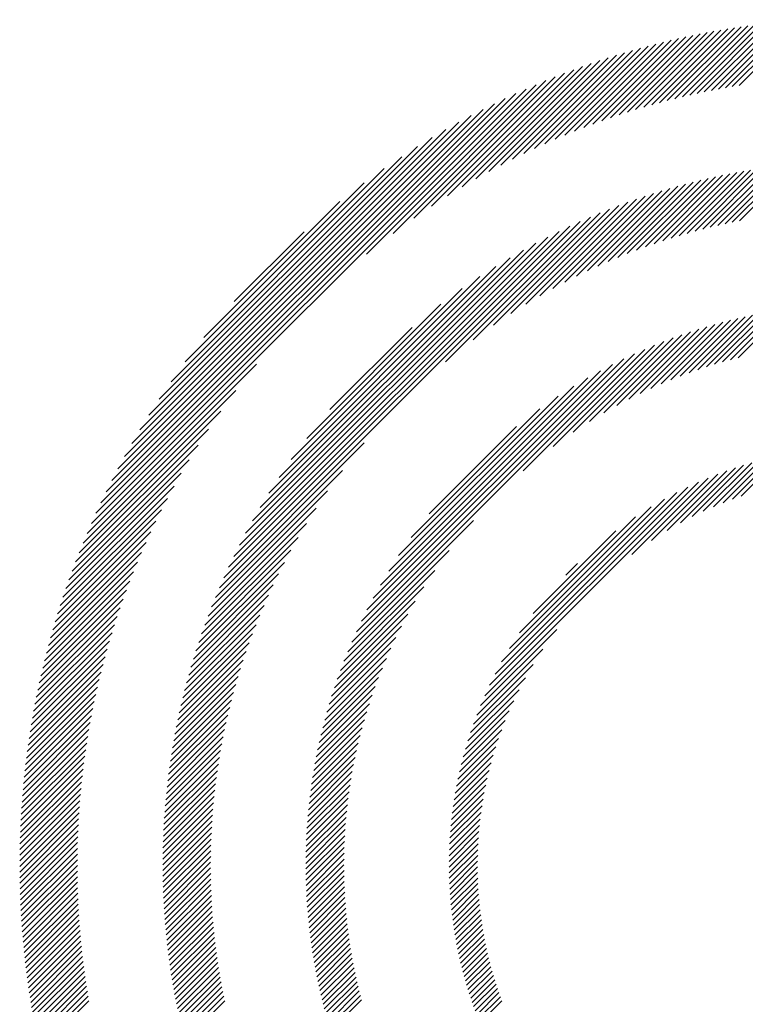
# Model space of a CAD drawing. Extents: x 0 to 20.3, y -0.2 to 26.6.
# Drawn here: x 0 to 0.7, y 25.7 to 26.6 of the extents above; entities that cross this region are included whole.
import ezdxf

# ---------------------------------------------------------------- set-up
doc = ezdxf.new("R2010")
doc.units = 0
doc.header["$LTSCALE"] = 2
doc.header["$MEASUREMENT"] = 0
doc.layers.get('0').update_dxf_attribs({"linetype": 'CONTINUOUS'})
doc.styles.add('PLATE', font='MyriadPro-Regular_0.ttf')

# ---------------------------------------------------------------- blocks, each defined once
blk = doc.blocks.new('WTITLE')
at = {"color": 142, "linetype": 'Continuous', "true_color": 0x0093d0}
for p, q in [((-7.47145, -0.11666), (-7.44417, -0.08938)), ((-7.46864, -0.11591), (-7.44173, -0.089)), ((-7.46587, -0.1152), (-7.43932, -0.08865)), ((-7.46314, -0.11453), (-7.43693, -0.08832)), ((-7.46045, -0.1139), (-7.43457, -0.08802)), ((-7.45779, -0.1133), (-7.43222, -0.08773)), ((-7.45516, -0.11273), (-7.42989, -0.08746)), ((-7.45257, -0.1122), (-7.42759, -0.08722)), ((-7.45001, -0.1117), (-7.4253, -0.08699)), ((-7.44748, -0.11122), (-7.42304, -0.08678)), ((-7.44497, -0.11078), (-7.42079, -0.08659)), ((-7.4425, -0.11036), (-7.41855, -0.08642)), ((-7.49248, -0.12328), (-7.46193, -0.09272)), ((-7.48931, -0.12216), (-7.4593, -0.09216)), ((-7.4862, -0.12111), (-7.45671, -0.09163)), ((-7.48314, -0.12012), (-7.45415, -0.09113)), ((-7.48015, -0.11918), (-7.45162, -0.09065)), ((-7.4772, -0.11829), (-7.44911, -0.0902)), ((-7.4743, -0.11746), (-7.44662, -0.08978)), ((-7.51314, -0.13159), (-7.47836, -0.0968)), ((-7.50947, -0.12997), (-7.47553, -0.09603)), ((-7.5059, -0.12846), (-7.47274, -0.0953)), ((-7.50242, -0.12704), (-7.46998, -0.0946)), ((-7.49903, -0.12571), (-7.46726, -0.09394)), ((-7.49572, -0.12446), (-7.46458, -0.09332)), ((-7.52917, -0.13937), (-7.49011, -0.10032)), ((-7.52493, -0.13719), (-7.48711, -0.09937)), ((-7.52086, -0.13518), (-7.48415, -0.09847)), ((-7.51694, -0.13332), (-7.48123, -0.09761)), ((-7.54326, -0.14728), (-7.49946, -0.10349)), ((-7.53829, -0.14437), (-7.49629, -0.10237)), ((-7.53361, -0.14176), (-7.49317, -0.10132)), ((-7.5609, -0.15875), (-7.50938, -0.10722)), ((-7.55441, -0.15431), (-7.506, -0.10591)), ((-7.54859, -0.15056), (-7.5027, -0.10466)), ((-7.57809, -0.17181), (-7.51637, -0.1101)), ((-7.56845, -0.16424), (-7.51283, -0.10862)), ((-7.67827, -0.26994), (-7.52, -0.11167)), ((-7.67659, -0.2662), (-7.52374, -0.11335)), ((-7.6748, -0.26235), (-7.52759, -0.11514)), ((-7.67288, -0.25837), (-7.53157, -0.11706)), ((-7.67082, -0.25425), (-7.53569, -0.11912)), ((-7.66859, -0.24996), (-7.53998, -0.12135)), ((-7.66616, -0.24547), (-7.54447, -0.12378)), ((-7.66351, -0.24076), (-7.54918, -0.12643)), ((-7.66058, -0.23577), (-7.55417, -0.12936)), ((-7.65731, -0.23044), (-7.5595, -0.13263)), ((-7.6536, -0.22467), (-7.56527, -0.13634)), ((-7.45026, -0.16138), (-7.42866, -0.13977)), ((-7.4476, -0.16077), (-7.42631, -0.13948)), ((-7.44497, -0.1602), (-7.42398, -0.13921)), ((-7.44238, -0.15968), (-7.42168, -0.13897)), ((-7.64928, -0.2183), (-7.57164, -0.14066)), ((-7.4734, -0.16804), (-7.44847, -0.14311)), ((-7.4703, -0.167), (-7.44589, -0.14259)), ((-7.46727, -0.16602), (-7.44333, -0.14209)), ((-7.4643, -0.16511), (-7.44081, -0.14163)), ((-7.46139, -0.16426), (-7.43832, -0.1412)), ((-7.45853, -0.16347), (-7.43587, -0.1408)), ((-7.45573, -0.16272), (-7.43344, -0.14043)), ((-7.45297, -0.16203), (-7.43103, -0.14009)), ((-7.64407, -0.21102), (-7.57892, -0.14588)), ((-7.49019, -0.17453), (-7.46199, -0.14633)), ((-7.48663, -0.17303), (-7.4592, -0.1456)), ((-7.48318, -0.17164), (-7.45646, -0.14492)), ((-7.47983, -0.17036), (-7.45376, -0.14428)), ((-7.47658, -0.16916), (-7.4511, -0.14368)), ((-7.50588, -0.18198), (-7.47364, -0.14974)), ((-7.50169, -0.17985), (-7.47064, -0.14881)), ((-7.4977, -0.17792), (-7.46771, -0.14793)), ((-7.49387, -0.17616), (-7.46482, -0.14711)), ((-7.63728, -0.20217), (-7.58777, -0.15267)), ((-7.52562, -0.19348), (-7.48627, -0.15414)), ((-7.52006, -0.18999), (-7.483, -0.15293)), ((-7.51499, -0.18698), (-7.47981, -0.1518)), ((-7.51029, -0.18434), (-7.47669, -0.15074)), ((-7.53931, -0.20306), (-7.49307, -0.15682)), ((-7.53188, -0.19769), (-7.48962, -0.15543)), ((-7.63003, -0.28966), (-7.50028, -0.15991)), ((-7.54937, -0.21106), (-7.49662, -0.15831)), ((-7.6283, -0.28587), (-7.50407, -0.16164)), ((-7.62642, -0.28193), (-7.50802, -0.16353)), ((-7.62629, -0.18912), (-7.60082, -0.16365)), ((-7.62436, -0.27781), (-7.51213, -0.16558)), ((-7.62211, -0.2735), (-7.51644, -0.16783)), ((-7.61962, -0.26895), (-7.52099, -0.17033)), ((-7.61682, -0.2641), (-7.52584, -0.17312)), ((-7.61365, -0.25887), (-7.53107, -0.17629)), ((-7.60997, -0.25313), (-7.53681, -0.17997)), ((-7.60555, -0.24665), (-7.54329, -0.18439)), ((-7.5999, -0.23893), (-7.55101, -0.19004)), ((-7.4544, -0.21288), (-7.43505, -0.19353)), ((-7.4514, -0.21194), (-7.43251, -0.19305)), ((-7.44847, -0.21107), (-7.43001, -0.19261)), ((-7.44561, -0.21027), (-7.42755, -0.19221)), ((-7.44282, -0.20954), (-7.42513, -0.19185)), ((-7.47091, -0.21909), (-7.44843, -0.19662)), ((-7.46737, -0.21761), (-7.44566, -0.1959)), ((-7.46396, -0.21626), (-7.44293, -0.19523)), ((-7.46067, -0.21504), (-7.44026, -0.19462)), ((-7.45749, -0.21391), (-7.43763, -0.19405)), ((-7.59145, -0.22842), (-7.56152, -0.19849)), ((-7.48697, -0.22692), (-7.46019, -0.20013)), ((-7.48259, -0.2246), (-7.45714, -0.19915)), ((-7.47848, -0.22255), (-7.45417, -0.19824)), ((-7.4746, -0.22073), (-7.45127, -0.1974)), ((-7.50291, -0.23668), (-7.46985, -0.20362)), ((-7.49694, -0.23277), (-7.46653, -0.20236)), ((-7.49171, -0.2296), (-7.46332, -0.2012)), ((-7.52114, -0.25079), (-7.47685, -0.2065)), ((-7.51018, -0.24189), (-7.47329, -0.20499)), ((-7.58181, -0.3094), (-7.48056, -0.20815)), ((-7.57998, -0.30552), (-7.48444, -0.20997)), ((-7.67985, -0.27357), (-7.61813, -0.21185)), ((-7.57795, -0.30142), (-7.48853, -0.21201)), ((-7.57567, -0.29708), (-7.49288, -0.21429)), ((-7.57306, -0.29242), (-7.49754, -0.21689)), ((-7.68132, -0.27711), (-7.6257, -0.22149)), ((-7.57004, -0.28733), (-7.50263, -0.21992)), ((-7.56641, -0.28164), (-7.50832, -0.22355)), ((-7.68272, -0.28057), (-7.6312, -0.22904)), ((-7.56183, -0.275), (-7.51496, -0.22813)), ((-7.68404, -0.28394), (-7.63563, -0.23553)), ((-7.55531, -0.26642), (-7.52353, -0.23465)), ((-7.68528, -0.28724), (-7.63938, -0.24135)), ((-7.63164, -0.29333), (-7.57891, -0.2406)), ((-7.68645, -0.29048), (-7.64266, -0.24668)), ((-7.45179, -0.26382), (-7.43503, -0.24705)), ((-7.44827, -0.26236), (-7.43226, -0.24634)), ((-7.44493, -0.26107), (-7.42956, -0.2457)), ((-7.44173, -0.25993), (-7.42692, -0.24513)), ((-7.63313, -0.29687), (-7.5869, -0.25065)), ((-7.46871, -0.2725), (-7.447, -0.25079)), ((-7.46387, -0.26972), (-7.44385, -0.2497)), ((-7.45952, -0.26743), (-7.44082, -0.24872)), ((-7.45552, -0.26549), (-7.43788, -0.24785)), ((-7.68757, -0.29365), (-7.64557, -0.25165)), ((-7.48149, -0.28116), (-7.45369, -0.25336)), ((-7.47433, -0.27606), (-7.45027, -0.252)), ((-7.68862, -0.29677), (-7.64819, -0.25633)), ((-7.63451, -0.30032), (-7.59228, -0.25808)), ((-7.53506, -0.33267), (-7.45729, -0.2549)), ((-7.5333, -0.32886), (-7.4611, -0.25665)), ((-7.68963, -0.29983), (-7.65057, -0.26077)), ((-7.53129, -0.32478), (-7.46518, -0.25867)), ((-7.52892, -0.32035), (-7.46961, -0.26104)), ((-7.69057, -0.30284), (-7.65275, -0.26501)), ((-7.63581, -0.30367), (-7.59648, -0.26435)), ((-7.52606, -0.31544), (-7.47452, -0.2639)), ((-7.58346, -0.31311), (-7.53917, -0.26882)), ((-7.52245, -0.30977), (-7.48019, -0.26751)), ((-7.69148, -0.3058), (-7.65476, -0.26908)), ((-7.63701, -0.30694), (-7.59998, -0.2699)), ((-7.51741, -0.30266), (-7.4873, -0.27255)), ((-7.69233, -0.30871), (-7.65662, -0.27301)), ((-7.63815, -0.31013), (-7.60298, -0.27497)), ((-7.69314, -0.31158), (-7.65836, -0.2768)), ((-7.63921, -0.31325), (-7.60563, -0.27967)), ((-7.69392, -0.31442), (-7.65997, -0.28047)), ((-7.58496, -0.31667), (-7.54807, -0.27978)), ((-7.69465, -0.31721), (-7.66148, -0.28404)), ((-7.6402, -0.31631), (-7.60798, -0.28409)), ((-7.5055, -0.28869), (-7.50127, -0.28446)), ((-7.69534, -0.31996), (-7.6629, -0.28752)), ((-7.64114, -0.3193), (-7.61011, -0.28827)), ((-7.58634, -0.32011), (-7.55328, -0.28705)), ((-7.696, -0.32268), (-7.66423, -0.29091)), ((-7.64201, -0.32224), (-7.61204, -0.29226)), ((-7.5876, -0.32343), (-7.55719, -0.29302)), ((-7.69722, -0.32802), (-7.66667, -0.29746)), ((-7.69663, -0.32537), (-7.66549, -0.29422)), ((-7.64284, -0.32512), (-7.61381, -0.29609)), ((-7.69778, -0.33064), (-7.66778, -0.30064)), ((-7.64361, -0.32795), (-7.61543, -0.29977)), ((-7.58876, -0.32664), (-7.56036, -0.29825)), ((-7.69831, -0.33323), (-7.66883, -0.30375)), ((-7.64434, -0.33074), (-7.61693, -0.30333)), ((-7.58982, -0.32977), (-7.56304, -0.30299)), ((-7.69882, -0.33579), (-7.66982, -0.3068)), ((-7.64502, -0.33348), (-7.61832, -0.30678)), ((-7.59081, -0.33282), (-7.56536, -0.30737)), ((-7.69929, -0.33833), (-7.67076, -0.3098)), ((-7.64566, -0.33618), (-7.61961, -0.31013)), ((-7.59172, -0.33579), (-7.56741, -0.31148)), ((-7.53659, -0.33626), (-7.50883, -0.3085)), ((-7.69974, -0.34084), (-7.67165, -0.31274)), ((-7.64627, -0.33885), (-7.62081, -0.31339)), ((-7.59256, -0.33869), (-7.56923, -0.31536)), ((-7.70056, -0.34578), (-7.67328, -0.31849)), ((-7.70017, -0.34332), (-7.67249, -0.31564)), ((-7.64683, -0.34147), (-7.62192, -0.31656)), ((-7.59334, -0.34153), (-7.57087, -0.31905)), ((-7.53796, -0.33969), (-7.51392, -0.31565)), ((-7.70094, -0.34821), (-7.67403, -0.3213)), ((-7.64785, -0.34661), (-7.62394, -0.3227)), ((-7.64736, -0.34406), (-7.62297, -0.31967)), ((-7.59406, -0.3443), (-7.57235, -0.32259)), ((-7.53917, -0.34296), (-7.51748, -0.32127)), ((-7.70129, -0.35062), (-7.67474, -0.32407)), ((-7.64831, -0.34913), (-7.62485, -0.32567)), ((-7.59473, -0.34703), (-7.5737, -0.326)), ((-7.54026, -0.34611), (-7.52026, -0.32611)), ((-7.70193, -0.35538), (-7.67605, -0.3295)), ((-7.70162, -0.35301), (-7.67541, -0.3268)), ((-7.64874, -0.35162), (-7.6257, -0.32858)), ((-7.59534, -0.3497), (-7.57492, -0.32929)), ((-7.70221, -0.35772), (-7.67665, -0.33216)), ((-7.64914, -0.35408), (-7.6265, -0.33143)), ((-7.59591, -0.35233), (-7.57605, -0.33247)), ((-7.54124, -0.34914), (-7.52255, -0.33046)), ((-7.70248, -0.36005), (-7.67721, -0.33478)), ((-7.64986, -0.35891), (-7.62793, -0.33699)), ((-7.64951, -0.35651), (-7.62724, -0.33424)), ((-7.59643, -0.35491), (-7.57708, -0.33556)), ((-7.54211, -0.35208), (-7.52449, -0.33446)), ((-7.70295, -0.36464), (-7.67825, -0.33994)), ((-7.70273, -0.36235), (-7.67774, -0.33737)), ((-7.65017, -0.36129), (-7.62858, -0.3397)), ((-7.59691, -0.35745), (-7.57802, -0.33856)), ((-7.5429, -0.35493), (-7.52616, -0.33819)), ((-7.70316, -0.36691), (-7.67872, -0.34247)), ((-7.65046, -0.36364), (-7.62919, -0.34237)), ((-7.59735, -0.35995), (-7.57889, -0.34149)), ((-7.54362, -0.3577), (-7.52762, -0.34171)), ((-7.70352, -0.37139), (-7.67958, -0.34745)), ((-7.70335, -0.36916), (-7.67916, -0.34497)), ((-7.65097, -0.36827), (-7.63029, -0.34758)), ((-7.65073, -0.36596), (-7.62976, -0.34499)), ((-7.59811, -0.36483), (-7.58042, -0.34714)), ((-7.59775, -0.36241), (-7.57969, -0.34435)), ((-7.54426, -0.3604), (-7.52891, -0.34505)), ((-7.70368, -0.3736), (-7.67997, -0.3499)), ((-7.65119, -0.37055), (-7.63078, -0.35013)), ((-7.59844, -0.36722), (-7.5811, -0.34988)), ((-7.54534, -0.36561), (-7.53106, -0.35133)), ((-7.54483, -0.36304), (-7.53005, -0.34825)), ((-7.70394, -0.37798), (-7.68068, -0.35472)), ((-7.70382, -0.3758), (-7.68034, -0.35232)), ((-7.65139, -0.3728), (-7.63123, -0.35265)), ((-7.59874, -0.36958), (-7.58172, -0.35256)), ((-7.5458, -0.36813), (-7.53197, -0.35429)), ((-7.70404, -0.38015), (-7.681, -0.3571)), ((-7.65172, -0.37725), (-7.63205, -0.35758)), ((-7.65157, -0.37504), (-7.63166, -0.35513)), ((-7.59925, -0.3742), (-7.5828, -0.35776)), ((-7.59901, -0.37191), (-7.58228, -0.35518)), ((-7.54621, -0.37059), (-7.53278, -0.35716)), ((-7.70421, -0.38443), (-7.68156, -0.36179)), ((-7.70413, -0.3823), (-7.68129, -0.35945)), ((-7.65186, -0.37945), (-7.63241, -0.36)), ((-7.59945, -0.37647), (-7.58328, -0.3603)), ((-7.54657, -0.37301), (-7.5335, -0.35994)), ((-7.70427, -0.38655), (-7.68181, -0.3641)), ((-7.65207, -0.38378), (-7.63304, -0.36475)), ((-7.65197, -0.38162), (-7.63274, -0.36239)), ((-7.59979, -0.38093), (-7.5841, -0.36524)), ((-7.59964, -0.37871), (-7.58371, -0.36279)), ((-7.54715, -0.37771), (-7.53472, -0.36528)), ((-7.54688, -0.37538), (-7.53414, -0.36265)), ((-7.70434, -0.39074), (-7.68225, -0.36865)), ((-7.70431, -0.38865), (-7.68204, -0.36639)), ((-7.65215, -0.38591), (-7.63332, -0.36709)), ((-7.59992, -0.38312), (-7.58446, -0.36765)), ((-7.54738, -0.38), (-7.53523, -0.36785)), ((-7.70436, -0.39282), (-7.68244, -0.3709)), ((-7.65225, -0.39014), (-7.6338, -0.37168)), ((-7.65221, -0.38803), (-7.63357, -0.3694)), ((-7.60011, -0.38742), (-7.58506, -0.37237)), ((-7.60003, -0.38528), (-7.58477, -0.37003)), ((-7.54773, -0.38447), (-7.53607, -0.37281)), ((-7.54758, -0.38226), (-7.53568, -0.37036)), ((-7.70436, -0.39488), (-7.68261, -0.37314)), ((-7.70435, -0.39693), (-7.68277, -0.37535)), ((-7.65228, -0.39429), (-7.63418, -0.37618)), ((-7.65227, -0.39222), (-7.634, -0.37394)), ((-7.60017, -0.38954), (-7.58531, -0.37468)), ((-7.54786, -0.38666), (-7.53642, -0.37522)), ((-7.70433, -0.39897), (-7.6829, -0.37754)), ((-7.70429, -0.40099), (-7.68302, -0.37972)), ((-7.65227, -0.39634), (-7.63433, -0.3784)), ((-7.60022, -0.39372), (-7.58572, -0.37921)), ((-7.60021, -0.39164), (-7.58553, -0.37696)), ((-7.54801, -0.39093), (-7.53697, -0.37989)), ((-7.54795, -0.38881), (-7.53671, -0.37757)), ((-7.70424, -0.403), (-7.68312, -0.38188)), ((-7.65225, -0.39838), (-7.63447, -0.38059)), ((-7.65221, -0.4004), (-7.63458, -0.38276)), ((-7.60022, -0.39577), (-7.58588, -0.38143)), ((-7.6002, -0.39781), (-7.58601, -0.38363)), ((-7.54804, -0.39302), (-7.53718, -0.38216)), ((-7.70418, -0.405), (-7.6832, -0.38402)), ((-7.70411, -0.40699), (-7.68327, -0.38615)), ((-7.65216, -0.4024), (-7.63467, -0.38492)), ((-7.65209, -0.40439), (-7.63475, -0.38705)), ((-7.60015, -0.39982), (-7.58612, -0.38579)), ((-7.54805, -0.39508), (-7.53735, -0.38439)), ((-7.54802, -0.39712), (-7.53749, -0.38658)), ((-7.70402, -0.40896), (-7.68332, -0.38826)), ((-7.70393, -0.41092), (-7.68336, -0.39035)), ((-7.65201, -0.40637), (-7.6348, -0.38916)), ((-7.60009, -0.40182), (-7.5862, -0.38793)), ((-7.60001, -0.4038), (-7.58626, -0.39005)), ((-7.54797, -0.39913), (-7.53759, -0.38874)), ((-7.5479, -0.40112), (-7.53765, -0.39087)), ((-7.70382, -0.41287), (-7.68338, -0.39243)), ((-7.65191, -0.40833), (-7.63484, -0.39126)), ((-7.6518, -0.41028), (-7.63485, -0.39334)), ((-7.59991, -0.40576), (-7.5863, -0.39215)), ((-7.5998, -0.4077), (-7.58631, -0.39422)), ((-7.5478, -0.40308), (-7.53769, -0.39296)), ((-7.7037, -0.41481), (-7.68338, -0.3945)), ((-7.70356, -0.41674), (-7.68338, -0.39655)), ((-7.65167, -0.41221), (-7.63485, -0.39539)), ((-7.65153, -0.41413), (-7.63484, -0.39744)), ((-7.59966, -0.40963), (-7.5863, -0.39627)), ((-7.54768, -0.40501), (-7.53769, -0.39503)), ((-7.54754, -0.40693), (-7.53767, -0.39706)), ((-7.70342, -0.41865), (-7.68335, -0.39859)), ((-7.70327, -0.42056), (-7.68332, -0.40061)), ((-7.65138, -0.41604), (-7.6348, -0.39946)), ((-7.65121, -0.41793), (-7.63475, -0.40147)), ((-7.59951, -0.41154), (-7.58627, -0.3983)), ((-7.59935, -0.41343), (-7.58622, -0.40031)), ((-7.54737, -0.40882), (-7.53762, -0.39907)), ((-7.54718, -0.41069), (-7.53754, -0.40105)), ((-7.7031, -0.42245), (-7.68327, -0.40262)), ((-7.70292, -0.42434), (-7.6832, -0.40462)), ((-7.65103, -0.41981), (-7.63468, -0.40346)), ((-7.59916, -0.41531), (-7.58615, -0.40229)), ((-7.59897, -0.41717), (-7.58606, -0.40426)), ((-7.54697, -0.41254), (-7.53743, -0.40301)), ((-7.54674, -0.41438), (-7.5373, -0.40494)), ((-7.70274, -0.42621), (-7.68313, -0.4066)), ((-7.70254, -0.42807), (-7.68304, -0.40857)), ((-7.65084, -0.42168), (-7.6346, -0.40544)), ((-7.65064, -0.42354), (-7.6345, -0.4074)), ((-7.59875, -0.41902), (-7.58595, -0.40621)), ((-7.59852, -0.42085), (-7.58582, -0.40814)), ((-7.54649, -0.41619), (-7.53715, -0.40684)), ((-7.54623, -0.41798), (-7.53697, -0.40873)), ((-7.70233, -0.42992), (-7.68294, -0.41053)), ((-7.65042, -0.42538), (-7.63439, -0.40935)), ((-7.6502, -0.42721), (-7.63426, -0.41128)), ((-7.59828, -0.42266), (-7.58567, -0.41006)), ((-7.59802, -0.42447), (-7.58551, -0.41195)), ((-7.54594, -0.41975), (-7.53678, -0.41059)), ((-7.54564, -0.4215), (-7.53655, -0.41242)), ((-7.70212, -0.43177), (-7.68282, -0.41247)), ((-7.70189, -0.4336), (-7.6827, -0.4144)), ((-7.64996, -0.42903), (-7.63412, -0.4132)), ((-7.64971, -0.43084), (-7.63397, -0.4151)), ((-7.59775, -0.42625), (-7.58533, -0.41383)), ((-7.59746, -0.42803), (-7.58513, -0.41569)), ((-7.54531, -0.42324), (-7.53631, -0.41424)), ((-7.70165, -0.43542), (-7.68256, -0.41633)), ((-7.70141, -0.43724), (-7.68241, -0.41823)), ((-7.64944, -0.43264), (-7.6338, -0.41699)), ((-7.64917, -0.43442), (-7.63361, -0.41887)), ((-7.59717, -0.42979), (-7.58491, -0.41754)), ((-7.59685, -0.43153), (-7.58468, -0.41936)), ((-7.54497, -0.42496), (-7.53605, -0.41604)), ((-7.54462, -0.42666), (-7.53576, -0.41781)), ((-7.54424, -0.42835), (-7.53546, -0.41957)), ((-7.70115, -0.43904), (-7.68224, -0.42013)), ((-7.70089, -0.44083), (-7.68207, -0.42202)), ((-7.64889, -0.4362), (-7.63342, -0.42073)), ((-7.64859, -0.43796), (-7.63321, -0.42258)), ((-7.59653, -0.43327), (-7.58444, -0.42118)), ((-7.59619, -0.43499), (-7.58417, -0.42297)), ((-7.54385, -0.43002), (-7.53514, -0.4213)), ((-7.54344, -0.43167), (-7.5348, -0.42302)), ((-7.70061, -0.44262), (-7.68189, -0.42389)), ((-7.70033, -0.44439), (-7.68169, -0.42575)), ((-7.64828, -0.43972), (-7.63298, -0.42442)), ((-7.64797, -0.44146), (-7.63275, -0.42624)), ((-7.59584, -0.43669), (-7.5839, -0.42476)), ((-7.59547, -0.43839), (-7.58361, -0.42652)), ((-7.54302, -0.43331), (-7.53444, -0.42472)), ((-7.54259, -0.43493), (-7.53406, -0.4264)), ((-7.70003, -0.44616), (-7.68148, -0.42761)), ((-7.69973, -0.44792), (-7.68126, -0.42945)), ((-7.64764, -0.44319), (-7.6325, -0.42805)), ((-7.6473, -0.44491), (-7.63224, -0.42985)), ((-7.59509, -0.44007), (-7.5833, -0.42828)), ((-7.59471, -0.44174), (-7.58298, -0.43002)), ((-7.54213, -0.43654), (-7.53367, -0.42807)), ((-7.54167, -0.43813), (-7.53325, -0.42972)), ((-7.69942, -0.44966), (-7.68104, -0.43128)), ((-7.6991, -0.4514), (-7.6808, -0.4331)), ((-7.64695, -0.44662), (-7.63196, -0.43164)), ((-7.64659, -0.44832), (-7.63168, -0.43341)), ((-7.5943, -0.4434), (-7.58264, -0.43174)), ((-7.59389, -0.44505), (-7.5823, -0.43345)), ((-7.54118, -0.43971), (-7.53283, -0.43135)), ((-7.54069, -0.44127), (-7.53238, -0.43296)), ((-7.69877, -0.45313), (-7.68055, -0.43491)), ((-7.69843, -0.45486), (-7.68029, -0.43671)), ((-7.64623, -0.45002), (-7.63138, -0.43517)), ((-7.64585, -0.4517), (-7.63108, -0.43692)), ((-7.59347, -0.44668), (-7.58193, -0.43515)), ((-7.59303, -0.44831), (-7.58156, -0.43683)), ((-7.54018, -0.44282), (-7.53192, -0.43456)), ((-7.53965, -0.44436), (-7.53144, -0.43614)), ((-7.69809, -0.45657), (-7.68002, -0.4385)), ((-7.69774, -0.45828), (-7.67974, -0.44028)), ((-7.64546, -0.45337), (-7.63076, -0.43866)), ((-7.64506, -0.45503), (-7.63043, -0.44039)), ((-7.59258, -0.44992), (-7.58117, -0.4385)), ((-7.59213, -0.45152), (-7.58077, -0.44016)), ((-7.53912, -0.44588), (-7.53095, -0.43771)), ((-7.53857, -0.44739), (-7.53044, -0.43926)), ((-7.538, -0.44888), (-7.52992, -0.4408)), ((-7.69737, -0.45997), (-7.67945, -0.44205)), ((-7.697, -0.46166), (-7.67915, -0.44381)), ((-7.64466, -0.45668), (-7.63008, -0.44211)), ((-7.64424, -0.45833), (-7.62973, -0.44382)), ((-7.59166, -0.45311), (-7.58035, -0.44181)), ((-7.59118, -0.45469), (-7.57993, -0.44344)), ((-7.53743, -0.45036), (-7.52939, -0.44232)), ((-7.53684, -0.45183), (-7.52883, -0.44383))]:
    blk.add_line(p, q, dxfattribs=at)
at = {"style": 'PLATE', "width": 0.95}
for tag, p, height in [('PLATE1', (-7.70354, -1.0247), 0.14), ('DESC1', (-7.70354, -1.1847), 0.1), ('DESC1', (-7.70354, -1.3447), 0.1), ('DESC1', (-7.70354, -1.5047), 0.1), ('PLATE2', (-7.70354, -1.7747), 0.14), ('DESC2', (-7.70354, -1.9347), 0.1), ('DESC2', (-7.70354, -2.0947), 0.1), ('DESC2', (-7.70354, -2.2547), 0.1), ('DWG', (-4.33101, -10.06295), 0.14), ('REV', (-1.79355, -10.06114), 0.1)]:
    blk.add_attdef(tag, p, '', height=height, dxfattribs=at)

msp = doc.modelspace()

# ---------------------------------------------------------------- block references
at = {"xscale": 2.666, "yscale": 2.666, "zscale": 2.666}
msp.add_blockref('WTITLE', (20.53765, 26.87765), dxfattribs=at)

doc.saveas('drawing.dxf')
